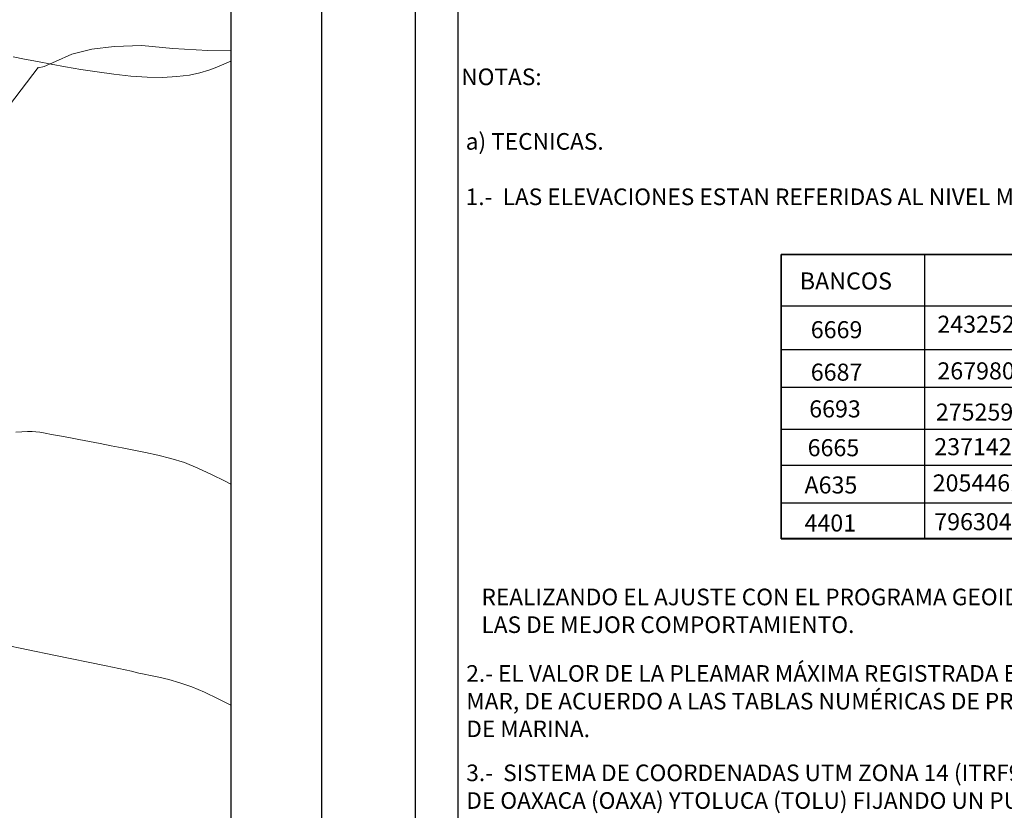
# Model space of a CAD drawing. Extents: x 454597 to 455847, y 1843571 to 1844381.
# Drawn here: x 455665 to 455758, y 1843912 to 1843986 of the extents above; entities that cross this region are included whole.
import ezdxf

# ---------------------------------------------------------------- set-up
doc = ezdxf.new("R2010")
doc.units = 0
doc.header["$MEASUREMENT"] = 0
for name, color, linetype in [('0GRAD2', 7, 'Continuous'), ('0TODAS1K', 7, 'Continuous'), ('ARBOLES', 90, 'Continuous'), ('CURVA INTERMEDIA', 17, 'Continuous'), ('DEPRESION INTERMEDIA', 7, 'Continuous'), ('HOJA', 7, 'Continuous'), ('textos', 7, 'Continuous')]:
    doc.layers.add(name, color=color, linetype=linetype)
doc.layers.add('margen interno', color=7, linetype='Continuous', lineweight=25)
doc.linetypes.add('ZIGZAG', pattern='A,0.00254,-5.08,[131,ltypeshp.shx,S=5.08,R=0,X=-5.08,Y=0],-10.16,[131,ltypeshp.shx,S=5.08,R=180,X=5.08,Y=0],-5.08', length=20.32254)

# ---------------------------------------------------------------- blocks, each defined once
blk = doc.blocks.new('A$C52D01151')
at = {"layer": 'margen interno', "color": 0, "ltscale": 0.05}
for p, q in [((14.62, 52.979), (14.62, 79.65)), ((82.236, 79.65), (14.62, 79.65)), ((14.647, 79.655), (82.263, 79.655)), ((14.647, 52.984), (14.647, 79.655)), ((28.126, 52.979), (28.126, 79.691)), ((14.62, 74.848), (82.442, 74.848)), ((14.62, 70.738), (82.442, 70.738)), ((14.62, 67.216), (82.442, 67.216)), ((14.62, 63.253), (82.442, 63.253)), ((14.62, 59.877), (82.442, 59.877)), ((14.62, 56.355), (82.442, 56.355)), ((14.62, 52.979), (82.236, 52.979)), ((82.263, 52.984), (14.647, 52.984))]:
    blk.add_line(p, q, dxfattribs=at)
at = {"layer": 'margen interno', "color": 0}
for s, p in [('BANCOS', (16.382, 76.372)), ('6669', (17.41, 71.798)), ('243252.350', (29.3, 72.31)), ('6687', (17.41, 67.81)), ('267980.570', (29.3, 67.932)), ('6693', (17.263, 64.362)), ('275259.821', (29.154, 64.066)), ('6665', (17.116, 60.718)), ('237142.878', (29.007, 60.812)), ('A635', (16.822, 57.22)), ('205446.336', (28.86, 57.412)), ('4401', (16.822, 53.65)), ('796304.485', (29.007, 53.772))]:
    blk.add_text(s, height=1.6, dxfattribs=at).set_placement(p)
blk = doc.blocks.new('A$C722D532E')
at = {"linetype": 'Continuous'}
blk.add_blockref('A$C52D01151', (0, 0), dxfattribs=at)
blk = doc.blocks.new('A$C393B24C2')
blk.add_blockref('A$C722D532E', (0, 0))
blk = doc.blocks.new('A$C25827854')
at = {"linetype": 'Continuous'}
blk.add_blockref('A$C393B24C2', (0, 185.651), dxfattribs=at)
blk = doc.blocks.new('A$C05BB5DB2')
blk.add_blockref('A$C25827854', (0, 0))

msp = doc.modelspace()

# ---------------------------------------------------------------- linework, layer by layer
msp.add_line((455706.655, 1843786.928), (455706.655, 1844225.76))
at = {"layer": '0GRAD2'}
msp.add_line((455693.823, 1844353.63), (455693.823, 1843598.63), dxfattribs=at)
msp.add_lwpolyline([(454622.2, 1844345.13), (455683.453, 1844345.13), (455685.323, 1844345.13), (455685.323, 1843738.01), (455685.323, 1843607.13), (454620.323, 1843607.13), (454620.323, 1843687.799), (454620.323, 1843687.839), (454620.323, 1844345.13), (454622.192, 1844345.13), (454622.2, 1844345.13)], dxfattribs=at)
at = {"layer": '0TODAS1K'}
msp.add_lwpolyline([(455685.323, 1844038.366), (455685.323, 1843983.266)], dxfattribs=at)
at = {"layer": 'ARBOLES', "color": 3, "linetype": 'ZIGZAG', "lineweight": 9, "ltscale": 0.05}
msp.add_lwpolyline([(455685.323, 1843983.266), (455683.17, 1843983.212), (455679.864, 1843983.413), (455676.962, 1843983.691), (455674.379, 1843983.602), (455672.273, 1843983.361), (455670.395, 1843982.892), (455668.864, 1843982.204), (455667.802, 1843981.733), (455667.269, 1843981.59), (455667.238, 1843981.627), (455653.657, 1843963.827)], dxfattribs=at)
at = {"layer": 'CURVA INTERMEDIA', "color": 17, "linetype": 'Continuous', "lineweight": 9}
for points, elevation in [([(455665.137, 1843947.385), (455665.7, 1843947.427), (455666.212, 1843947.452), (455666.652, 1843947.455), (455667.02, 1843947.437), (455667.397, 1843947.39), (455667.872, 1843947.308), (455668.481, 1843947.194), (455669.238, 1843947.049), (455670.107, 1843946.884), (455671.046, 1843946.705), (455672.033, 1843946.516), (455673.049, 1843946.322), (455674.083, 1843946.125), (455675.131, 1843945.925), (455676.202, 1843945.716), (455677.309, 1843945.492), (455678.469, 1843945.238), (455679.691, 1843944.935), (455680.954, 1843944.54), (455682.232, 1843944.022), (455683.508, 1843943.42), (455684.773, 1843942.789), (455685.323, 1843942.525)], 4.011), ([(455685.323, 1843921.766), (455684.128, 1843922.371), (455682.86, 1843922.977), (455681.67, 1843923.483), (455680.544, 1843923.878), (455679.501, 1843924.172), (455678.57, 1843924.386), (455677.79, 1843924.544), (455677.181, 1843924.672), (455676.696, 1843924.789), (455675.993, 1843924.962), (455673.616, 1843925.471), (455668.707, 1843926.478), (455663.894, 1843927.455)], 4.008)]:
    msp.add_lwpolyline(points, dxfattribs=dict(at, elevation=elevation))
at = {"layer": 'DEPRESION INTERMEDIA', "color": 17, "linetype": 'Continuous', "lineweight": 9, "elevation": 3.005}
msp.add_lwpolyline([(455685.323, 1843982.239), (455684.665, 1843981.947), (455683.991, 1843981.662), (455683.256, 1843981.389), (455682.417, 1843981.138), (455681.425, 1843980.927), (455680.247, 1843980.777), (455678.914, 1843980.707), (455677.469, 1843980.728), (455675.938, 1843980.83), (455674.349, 1843980.998), (455672.764, 1843981.211), (455671.241, 1843981.45), (455669.798, 1843981.7), (455668.44, 1843981.95), (455667.158, 1843982.193), (455665.952, 1843982.423), (455664.869, 1843982.629)], dxfattribs=at)
at = {"layer": 'HOJA', "elevation": 0.01}
msp.add_lwpolyline([(454622.2, 1844345.13), (455683.453, 1844345.13), (455685.323, 1844345.13), (455685.323, 1843738.01), (455685.323, 1843607.13), (454620.323, 1843607.13), (454620.323, 1843687.799), (454620.323, 1843687.839), (454620.323, 1844345.13), (454622.192, 1844345.13), (454622.2, 1844345.13)], dxfattribs=at)
at = {"layer": 'margen interno', "flags": 128}
msp.add_lwpolyline([(455702.655, 1844353.63), (455837.655, 1844353.63), (455837.655, 1843598.63), (455702.655, 1843598.63)], close=True, dxfattribs=at)

# ---------------------------------------------------------------- block references
at = {"linetype": 'Continuous'}
msp.add_blockref('A$C05BB5DB2', (455722.369, 1843698.77, -8.082), dxfattribs=at)

# ---------------------------------------------------------------- texts
at = {"layer": 'textos', "char_height": 1.56, "attachment_point": 1}
for s, insert in [('{\\fTimes New Roman|b1|i0|c0|p18;NOTAS:}', (455706.958, 1843981.535)), ('{\\fArial|b0|i0|c0|p34;a) TECNICAS.\\P\\P\\fSwis721 LtEx BT|b0|i0|c0|p34;1.-  LAS ELEVACIONES ESTAN REFERIDAS AL NIVEL MEDIO DEL MAR, A LOS BANCOS DE NIVEL INEGI:}', (455707.377, 1843975.475)), ('{\\fSwis721 LtEx BT|b0|i0|c0|p34;REALIZANDO EL AJUSTE CON EL PROGRAMA GEOIDE DE LOS BANCOS DE NIVEL 4261, 4276 Y 8508 SON \\PLAS DE MEJOR COMPORTAMIENTO.}', (455708.858, 1843932.707)), ('{\\fArial|b0|i0|c0|p34;2.- EL VALOR DE LA PLEAMAR MÁXIMA REGISTRADA EN ESTA ZONA ES DE 0.792 METROS SOBRE EL NIVEL MEDIO DEL\\PMAR, DE ACUERDO A LAS TABLAS NUMÉRICAS DE PREDICCIÓN DE MAREAS 2006, PUBLICADAS POR LA SECRETARÍA\\PDE MARINA.}', (455707.431, 1843925.527)), ('{\\fSwis721 LtEx BT|b0|i0|c0|p34;3.-  SISTEMA DE COORDENADAS UTM ZONA 14 (ITRF92). ESTA REFERIDO A LAS ESTACIONES FIJAS DE INEGI\\PDE OAXACA (OAXA) YTOLUCA (TOLU) FIJANDO UN PUNTO DE SIGSA "ACA4" CON DICHAS ESTACIONES.       }', (455707.431, 1843916.198))]:
    msp.add_mtext(s, dxfattribs=dict(at, insert=insert))

doc.saveas('drawing.dxf')
